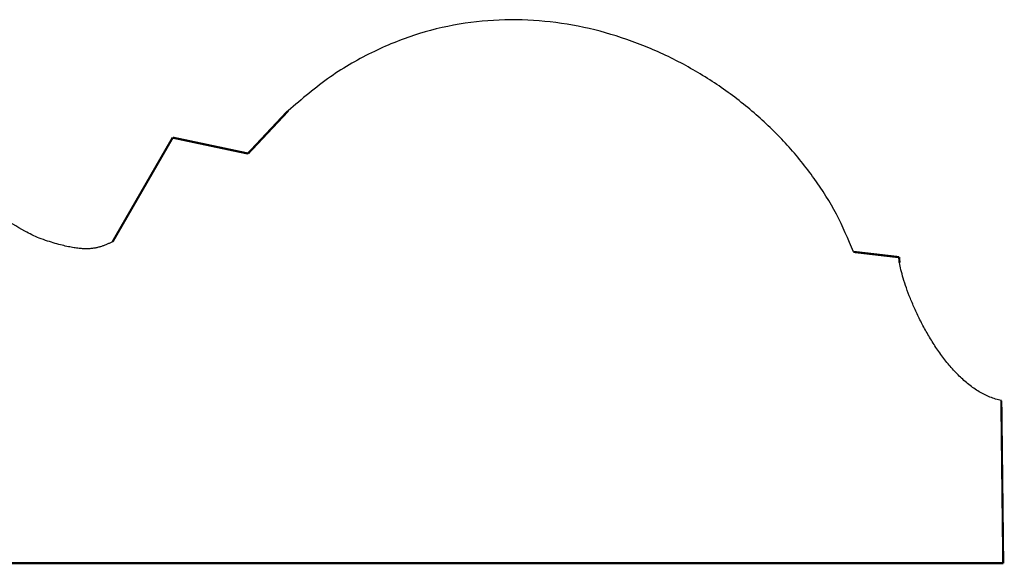
# Model space of a CAD drawing. Extents: x -2.73 to 2.23, y -3.4 to 3.93.
# Drawn here: x 0.87 to 2.23, y 3.18 to 3.93 of the extents above; entities that cross this region are included whole.
import ezdxf

# ---------------------------------------------------------------- set-up
doc = ezdxf.new("R2010")
doc.units = 0
doc.header["$MEASUREMENT"] = 0

msp = doc.modelspace()

# ---------------------------------------------------------------- linework, layer by layer
at = {"color": 0}
for points in [[(1.237488, 3.805315, 0.003, 0.003, 0), (1.182083, 3.746327, 0.003, 0.003, 0)], [(1.07802, 3.768331, 0.003, 0.003, 0), (0.995031, 3.624606, 0.003, 0.003, 0)], [(1.182083, 3.746327, 0.003, 0.003, 0), (1.07802, 3.768331, 0.003, 0.003, 0)], [(2.081484, 3.603307, 0.003, 0.003, 0), (2.018303, 3.610642, 0.003, 0.003, 0)], [(2.082126, 3.595843, 0.003, 0.003, 0), (2.081484, 3.603307, 0.003, 0.003, 0)], [(2.225311, 3.180949, 0.003, 0.003, 0), (2.222713, 3.40528, 0.003, 0.003, 0)], [(-2.726709, 3.180949, 0.003, 0.003, 0), (2.056362, 3.180949, 0.003, 0.003, 0)], [(2.056362, 3.180949, 0.003, 0.003, 0), (2.225311, 3.180949, 0.003, 0.003, 0)]]:
    msp.add_lwpolyline(points, format="xyseb", dxfattribs=at)
for points in [[(2.018303, 3.610642), (1.994902, 3.66252), (1.964228, 3.711831), (1.927008, 3.757866), (1.883984, 3.799957), (1.835878, 3.837398), (1.783437, 3.869516), (1.727394, 3.895618), (1.668484, 3.915016), (1.607429, 3.927016), (1.544984, 3.930941), (1.48187, 3.926098), (1.418835, 3.911807), (1.356598, 3.887366), (1.295906, 3.852098), (1.237488, 3.805315)], [(0.995031, 3.624606), (0.991181, 3.622835), (0.987374, 3.621142), (0.983524, 3.619555), (0.979559, 3.618138), (0.97539, 3.616913), (0.970949, 3.615941), (0.966146, 3.61526), (0.960909, 3.614913), (0.955146, 3.614945), (0.948791, 3.615402), (0.941752, 3.616327), (0.933965, 3.617772), (0.925331, 3.619768), (0.915787, 3.62237), (0.90524, 3.625618), (0.893626, 3.629559), (0.873996, 3.639283), (0.840244, 3.658484), (0.793469, 3.685079), (0.734787, 3.717004), (0.665303, 3.752169), (0.586142, 3.78852), (0.498402, 3.823969), (0.403201, 3.856445), (0.301642, 3.883862), (0.194843, 3.904165), (0.083913, 3.915264), (-0.030028, 3.915098), (-0.145878, 3.901575), (-0.262531, 3.872638), (-0.378866, 3.826201)], [(2.222713, 3.40528), (2.207035, 3.410157), (2.192098, 3.417693), (2.177933, 3.427528), (2.164583, 3.439311), (2.152071, 3.452677), (2.140457, 3.467287), (2.129764, 3.482772), (2.120043, 3.498787), (2.111311, 3.514969), (2.103626, 3.530972), (2.097016, 3.546437), (2.091528, 3.561016), (2.087189, 3.574339), (2.084043, 3.586067), (2.082126, 3.595843)]]:
    msp.add_spline(points, degree=3, dxfattribs=at)

doc.saveas('drawing.dxf')
